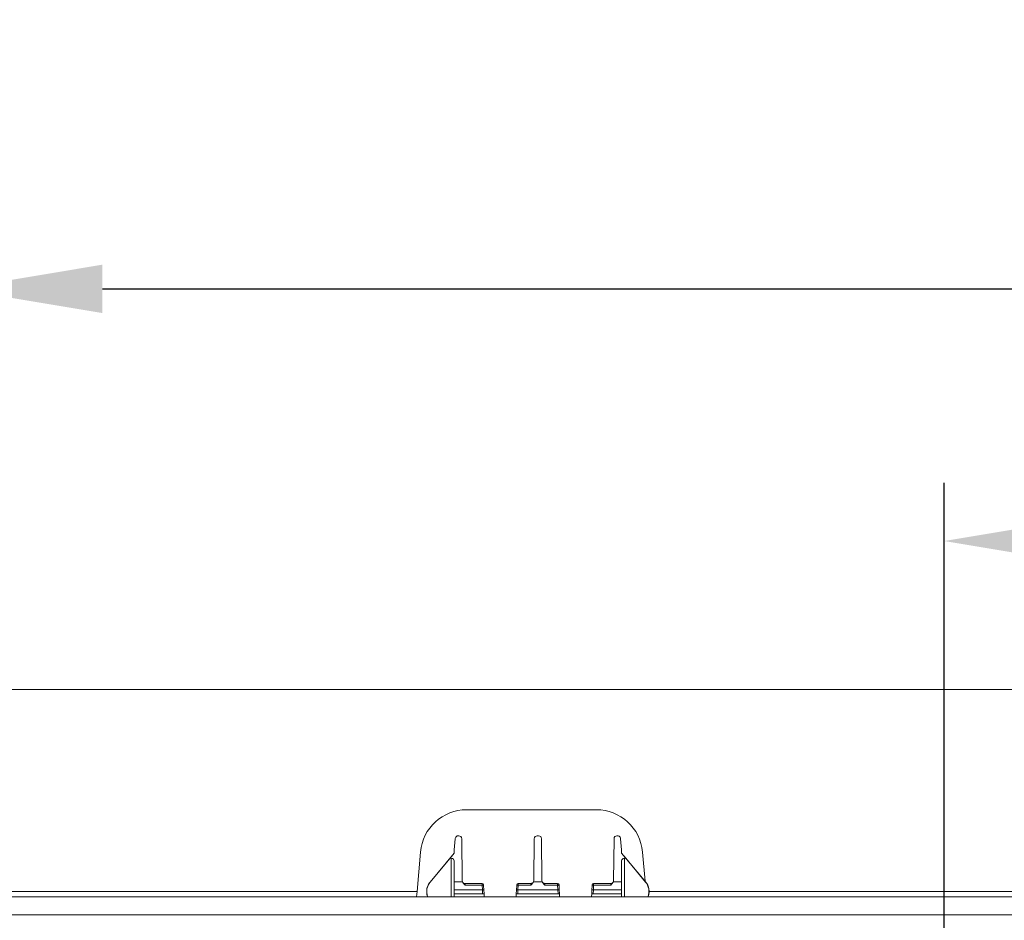
# Model space of a CAD drawing. Units: millimetres. Extents: x 0 to 3876, y 0 to 1808.
# Drawn here: x 2970 to 3140, y 1481 to 1636 of the extents above; entities that cross this region are included whole.
import ezdxf

# ---------------------------------------------------------------- set-up
doc = ezdxf.new("R2010")
doc.units = ezdxf.units.MM
doc.layers.add('SINGLE_ARTICLE_DRW', color=7, linetype='Continuous')
doc.styles.add('BEMSTIL', font='arial.ttf', dxfattribs={"width": 0.8})
doc.dimstyles.new('ACO wymiarowanie', dxfattribs={"dimscale": 10, "dimtxt": 3.5, "dimasz": 2.5, "dimexe": 1, "dimexo": 1, "dimgap": 1, "dimtad": 1, "dimdec": 0, "dimtxsty": 'BEMSTIL', "dimcen": 3, "dimclrd": 3, "dimclre": 3, "dimclrt": 2, "dimadec": 0, "dimazin": 0, "dimtfac": 0.875, "dimtdec": 0, "dimtmove": 0, "dimatfit": 0, "dimfxl": 0, "dimtolj": 1, "dimlwd": 25, "dimlwe": 25, "dimarcsym": 0})

# ---------------------------------------------------------------- blocks, each defined once
blk = doc.blocks.new('*D78')
at = {"layer": 'Defpoints', "color": 0}
for p in [(3289.24, 1546.57), (3129.24, 1344), (3289.24, 1344)]:
    blk.add_point(p, dxfattribs=at)
at = {"layer": 'SINGLE_ARTICLE_DRW', "color": 3, "lineweight": 25}
for p, q in [((3129.24, 1354), (3129.24, 1556.57)), ((3289.24, 1354), (3289.24, 1556.57)), ((3154.24, 1546.57), (3264.24, 1546.57))]:
    blk.add_line(p, q, dxfattribs=at)
at = {"layer": 'SINGLE_ARTICLE_DRW', "color": 3}
for points in [[(3154.24, 1550.73), (3154.24, 1542.4), (3129.24, 1546.57)], [(3264.24, 1550.73), (3264.24, 1542.4), (3289.24, 1546.57)]]:
    blk.add_solid(points, dxfattribs=at)
at = {"layer": 'SINGLE_ARTICLE_DRW', "color": 2, "insert": (3209.24, 1592.31), "char_height": 35, "attachment_point": 2, "style": 'BEMSTIL'}
blk.add_mtext('\\A1;160', dxfattribs=at)
blk = doc.blocks.new('*D79')
at = {"layer": 'Defpoints', "color": 0}
for p in [(3459.24, 1590), (2959.24, 1344), (3459.24, 1344)]:
    blk.add_point(p, dxfattribs=at)
at = {"layer": 'SINGLE_ARTICLE_DRW', "color": 3, "lineweight": 25}
for p, q in [((2959.24, 1354), (2959.24, 1600)), ((3459.24, 1354), (3459.24, 1600)), ((2984.24, 1590), (3434.24, 1590))]:
    blk.add_line(p, q, dxfattribs=at)
at = {"layer": 'SINGLE_ARTICLE_DRW', "color": 3}
for points in [[(2984.24, 1594.17), (2984.24, 1585.83), (2959.24, 1590)], [(3434.24, 1594.17), (3434.24, 1585.83), (3459.24, 1590)]]:
    blk.add_solid(points, dxfattribs=at)
at = {"layer": 'SINGLE_ARTICLE_DRW', "color": 2, "insert": (3217.94, 1635.74), "char_height": 35, "attachment_point": 2, "style": 'BEMSTIL'}
blk.add_mtext('\\A1;500', dxfattribs=at)

msp = doc.modelspace()

# ---------------------------------------------------------------- linework, layer by layer
at = {"color": 7, "linetype": 'Continuous', "lineweight": 18}
for p, q in [((3220.14, 1521), (2718.14, 1521)), ((3046.99, 1500.3), (3069.29, 1500.3)), ((3045, 1495.27), (3044.82, 1493.38)), ((3045, 1495.31), (3045, 1495.27)), ((3045.51, 1495.8), (3045.62, 1495.8)), ((3046.12, 1495.3), (3046.19, 1488.08)), ((3058.61, 1495.3), (3058.54, 1488.08)), ((3059.11, 1495.8), (3059.37, 1495.8)), ((3059.87, 1495.3), (3059.94, 1488.08)), ((3072.36, 1495.3), (3072.29, 1488.08)), ((3072.86, 1495.8), (3072.97, 1495.8)), ((3073.48, 1495.31), (3073.48, 1495.27)), ((3073.48, 1495.27), (3073.66, 1493.38)), ((3038.43, 1486.23), (3039.02, 1493)), ((3044.82, 1492.8), (3040.67, 1487.84)), ((3044.11, 1491.94), (3044.82, 1492.8)), ((3044.82, 1493.38), (3044.82, 1492.8)), ((3044.82, 1492.8), (3044.82, 1493.38)), ((3044.82, 1492.8), (3044.82, 1492.8)), ((3073.66, 1493.38), (3073.66, 1492.8)), ((3073.66, 1492.8), (3073.66, 1493.38)), ((3074.37, 1491.94), (3073.66, 1492.8)), ((3073.66, 1492.8), (3073.66, 1492.8)), ((3073.66, 1492.8), (3077.81, 1487.84)), ((3077.26, 1493), (3077.7, 1487.97)), ((3044.11, 1491.94), (3040.68, 1487.83)), ((3044.11, 1491.94), (3044.33, 1491.94)), ((3044.82, 1485.3), (3044.83, 1491.46)), ((3044.83, 1491.46), (3044.84, 1487.88)), ((3073.65, 1491.46), (3073.64, 1487.88)), ((3073.65, 1491.46), (3073.66, 1485.3)), ((3074.15, 1491.94), (3074.37, 1491.94)), ((3074.37, 1491.94), (3077.8, 1487.83)), ((3046.19, 1488.08), (3046.23, 1487.88)), ((3049.63, 1487.59), (3046.69, 1487.59)), ((3058.04, 1487.59), (3055.85, 1487.59)), ((3058.5, 1487.88), (3058.54, 1488.08)), ((3059.94, 1488.08), (3059.98, 1487.88)), ((3062.63, 1487.59), (3060.44, 1487.59)), ((3071.79, 1487.59), (3068.85, 1487.59)), ((3072.25, 1487.88), (3072.29, 1488.08)), ((3038.43, 1486.23), (3038.35, 1485.3)), ((3044.84, 1486.51), (3044.84, 1485.8)), ((3049.89, 1487.2), (3049.88, 1487.35)), ((3049.93, 1486.52), (3049.89, 1487.2)), ((3049.96, 1485.8), (3049.93, 1486.52)), ((3055.55, 1486.52), (3055.52, 1485.8)), ((3055.59, 1487.2), (3055.55, 1486.52)), ((3055.6, 1487.35), (3055.59, 1487.2)), ((3062.89, 1487.2), (3062.88, 1487.35)), ((3062.93, 1486.52), (3062.89, 1487.2)), ((3062.96, 1485.8), (3062.93, 1486.52)), ((3068.55, 1486.52), (3068.52, 1485.8)), ((3068.59, 1487.2), (3068.55, 1486.52)), ((3068.6, 1487.35), (3068.59, 1487.2)), ((3073.64, 1486.51), (3073.64, 1485.8)), ((3178.97, 1485.3), (2787.39, 1485.3)), ((3040.23, 1485.37), (3040.26, 1485.3)), ((3040.25, 1485.37), (3040.28, 1485.3)), ((3044.84, 1485.3), (3044.83, 1485.3)), ((3044.84, 1485.8), (3049.96, 1485.8)), ((3044.84, 1485.8), (3044.84, 1485.8)), ((3044.84, 1485.8), (3049.71, 1485.8)), ((3044.84, 1485.8), (3044.84, 1485.3)), ((3044.84, 1485.3), (3049.99, 1485.3)), ((3049.96, 1485.8), (3049.96, 1485.8)), ((3049.99, 1485.3), (3049.96, 1485.8)), ((3049.99, 1485.3), (3049.99, 1485.3)), ((3055.52, 1485.8), (3055.49, 1485.3)), ((3055.49, 1485.3), (3062.99, 1485.3)), ((3055.49, 1485.3), (3055.49, 1485.3)), ((3055.52, 1485.8), (3062.96, 1485.8)), ((3055.52, 1485.8), (3055.52, 1485.8)), ((3055.77, 1485.8), (3062.71, 1485.8)), ((3062.96, 1485.8), (3062.96, 1485.8)), ((3062.99, 1485.3), (3062.96, 1485.8)), ((3062.99, 1485.3), (3062.99, 1485.3)), ((3068.52, 1485.8), (3068.49, 1485.3)), ((3068.49, 1485.3), (3073.64, 1485.3)), ((3068.49, 1485.3), (3068.49, 1485.3)), ((3068.52, 1485.8), (3073.64, 1485.8)), ((3068.52, 1485.8), (3068.52, 1485.8)), ((3068.77, 1485.8), (3073.64, 1485.8)), ((3073.64, 1485.8), (3073.64, 1485.3)), ((3073.64, 1485.8), (3073.64, 1485.8)), ((3073.64, 1485.3), (3073.65, 1485.3)), ((3078.23, 1485.37), (3078.2, 1485.3)), ((3078.24, 1485.37), (3078.22, 1485.3))]:
    msp.add_line(p, q, dxfattribs=at)
at = {"color": 8, "linetype": 'Continuous', "lineweight": 18}
for p, q in [((3044.33, 1491.94), (3044.32, 1485.3)), ((3074.16, 1485.3), (3074.15, 1491.94)), ((3040.68, 1487.83), (3040.67, 1487.84)), ((3046.23, 1487.88), (3044.84, 1487.88)), ((3049.63, 1487.59), (3049.64, 1487.29)), ((3055.84, 1487.29), (3055.85, 1487.59)), ((3059.98, 1487.88), (3058.5, 1487.88)), ((3062.63, 1487.59), (3062.64, 1487.29)), ((3068.84, 1487.29), (3068.85, 1487.59)), ((3073.64, 1487.88), (3072.25, 1487.88)), ((3077.81, 1487.84), (3077.8, 1487.83)), ((2866.87, 1486.23), (3038.43, 1486.23)), ((3044.84, 1486.51), (3049.68, 1486.51)), ((3046.69, 1487.29), (3049.64, 1487.29)), ((3049.64, 1487.29), (3049.68, 1486.51)), ((3049.68, 1486.51), (3049.71, 1485.8)), ((3055.77, 1485.8), (3055.8, 1486.51)), ((3055.8, 1486.51), (3055.84, 1487.29)), ((3055.8, 1486.51), (3062.68, 1486.51)), ((3055.84, 1487.29), (3058.04, 1487.29)), ((3060.44, 1487.29), (3062.64, 1487.29)), ((3062.64, 1487.29), (3062.68, 1486.51)), ((3062.68, 1486.51), (3062.71, 1485.8)), ((3068.77, 1485.8), (3068.8, 1486.51)), ((3068.8, 1486.51), (3068.84, 1487.29)), ((3068.8, 1486.51), (3073.64, 1486.51)), ((3068.84, 1487.29), (3071.79, 1487.29)), ((3078.4, 1486.23), (3210.05, 1486.23)), ((3040.23, 1485.37), (3040.25, 1485.37)), ((3078.23, 1485.37), (3078.24, 1485.37)), ((2779.01, 1482.19), (3178.15, 1482.19))]:
    msp.add_line(p, q, dxfattribs=at)
at = {"color": 8, "linetype": 'Continuous', "lineweight": 18, "flags": 128}
for points in [[(3049.89, 1487.2), (3049.89, 1487.22), (3049.87, 1487.24), (3049.85, 1487.25), (3049.82, 1487.27), (3049.78, 1487.28), (3049.74, 1487.28), (3049.69, 1487.29), (3049.64, 1487.29)], [(3055.59, 1487.2), (3055.59, 1487.22), (3055.61, 1487.24), (3055.63, 1487.25), (3055.66, 1487.27), (3055.7, 1487.28), (3055.74, 1487.28), (3055.79, 1487.29), (3055.84, 1487.29)], [(3062.64, 1487.29), (3062.69, 1487.29), (3062.74, 1487.28), (3062.78, 1487.28), (3062.82, 1487.27), (3062.85, 1487.25), (3062.87, 1487.24), (3062.89, 1487.22), (3062.89, 1487.2)], [(3068.84, 1487.29), (3068.79, 1487.29), (3068.74, 1487.28), (3068.7, 1487.28), (3068.66, 1487.27), (3068.63, 1487.25), (3068.61, 1487.24), (3068.59, 1487.22), (3068.59, 1487.2)]]:
    msp.add_lwpolyline(points, dxfattribs=at)
at = {"color": 7, "linetype": 'Continuous', "lineweight": 18}
for centre, radius, start, end in [((3046.99, 1492.3), 8, 90, 175), ((3069.29, 1492.3), 8, 5, 90), ((3049.63, 1487.34), 0.25, 3, 89.8872), ((3055.85, 1487.34), 0.25, 90.3609, 177), ((3062.63, 1487.34), 0.25, 3, 89.8872), ((3068.85, 1487.34), 0.25, 90.3609, 177)]:
    msp.add_arc(centre, radius, start, end, dxfattribs=at)
at = {"color": 8, "linetype": 'Continuous', "lineweight": 18}
for centre, start, end in [((3050.49, 1472.19), 92.251, 93.2496), ((3054.99, 1472.19), 86.7504, 87.749), ((3063.49, 1472.19), 92.251, 93.2496), ((3067.99, 1472.19), 86.7504, 87.749)]:
    msp.add_arc(centre, 14.34, start, end, dxfattribs=at)
at = {"color": 7, "linetype": 'Continuous', "lineweight": 18}
for centre, major_axis, ratio, start_param, end_param in [((3045.62, 1495.3), (0.355, -0.354), 0.995846, 0.789659, 2.356092), ((3059.11, 1495.3), (0.355, 0.354), 0.995846, 0.785501, 2.351934), ((3059.37, 1495.3), (0.355, -0.354), 0.995846, 0.789659, 2.356092), ((3072.86, 1495.3), (0.355, 0.354), 0.995846, 0.785501, 2.351934), ((3044.33, 1491.46), (0.5, 0.005), 0.963801, 6.278083, 7.844566), ((3074.15, 1491.46), (0.5, -0.005), 0.963801, 1.580212, 3.146695), ((3042.58, 1486.23), (1.96, 1.55), 0.999126, 1.774843, 2.821837), ((3042.6, 1486.23), (1.96, 1.55), 0.999126, 1.774843, 2.821837), ((3044.83, 1486.5), (0, 2), 0.004363, 4.716754, 5.474266), ((3073.65, 1486.5), (0, 2), 0.004363, 0.80892, 1.566431), ((3075.88, 1486.23), (1.96, -1.55), 0.999126, 0.319755, 1.36675), ((3075.9, 1486.23), (1.96, -1.55), 0.999126, 0.319755, 1.36675), ((3049.71, 1485.8), (0.25, 0), 0.004357, 0.000228, 1.570796), ((3055.77, 1485.8), (0.25, 0), 0.004357, 1.570796, 3.141364), ((3062.71, 1485.8), (0.25, 0), 0.004357, 0.000228, 1.570796), ((3068.77, 1485.8), (0.25, 0), 0.004357, 1.570796, 3.141364)]:
    msp.add_ellipse(centre, major_axis=major_axis, ratio=ratio, start_param=start_param, end_param=end_param, dxfattribs=at)
at = {"color": 8, "linetype": 'Continuous', "lineweight": 18}
for centre, major_axis, start_param, end_param in [((3046.69, 1487.09), (-0.004, 0.5), 5.116446, 6.281215), ((3058.04, 1487.09), (0.004, 0.5), 0.002309, 1.166739), ((3060.44, 1487.09), (-0.004, 0.5), 5.116446, 6.281215), ((3071.79, 1487.09), (0.004, 0.5), 0.002309, 1.166739)]:
    msp.add_ellipse(centre, major_axis=major_axis, ratio=0.008726, start_param=start_param, end_param=end_param, dxfattribs=at)
at = {"color": 7, "linetype": 'Continuous', "lineweight": 18}
for points, knots in [([(3045, 1495.31), (3045.02, 1495.4), (3045.05, 1495.55), (3045.2, 1495.7), (3045.32, 1495.77), (3045.43, 1495.8), (3045.49, 1495.8), (3045.51, 1495.8)], [0, 0, 0, 0, 0.42524, 0.630304, 0.802301, 0.94265, 1, 1, 1, 1]), ([(3072.97, 1495.8), (3073.01, 1495.79), (3073.1, 1495.79), (3073.24, 1495.73), (3073.37, 1495.62), (3073.45, 1495.47), (3073.47, 1495.36), (3073.48, 1495.31)], [0, 0, 0, 0, 0.14631, 0.291959, 0.495732, 0.775769, 1, 1, 1, 1]), ([(3046.68, 1487.59), (3046.68, 1487.59), (3046.61, 1487.58), (3046.5, 1487.62), (3046.37, 1487.69), (3046.29, 1487.78), (3046.24, 1487.85), (3046.23, 1487.89), (3046.22, 1487.9)], [0, 0, 0, 0, 0.026954, 0.337279, 0.582018, 0.786892, 0.9594, 1, 1, 1, 1]), ([(3046.23, 1487.88), (3046.28, 1487.79), (3046.39, 1487.59), (3046.58, 1487.4), (3046.69, 1487.29), (3046.69, 1487.29)], [0, 0, 0, 0, 0.433139, 0.993968, 1, 1, 1, 1]), ([(3058.04, 1487.29), (3058.04, 1487.29), (3058.14, 1487.4), (3058.34, 1487.59), (3058.45, 1487.79), (3058.5, 1487.88)], [0, 0, 0, 0, 0.006032, 0.566861, 1, 1, 1, 1]), ([(3058.49, 1487.86), (3058.48, 1487.84), (3058.44, 1487.78), (3058.35, 1487.69), (3058.21, 1487.6), (3058.1, 1487.6), (3058.04, 1487.59)], [0, 0, 0, 0, 0.113708, 0.403301, 0.712934, 1, 1, 1, 1]), ([(3060.43, 1487.59), (3060.43, 1487.59), (3060.36, 1487.58), (3060.25, 1487.62), (3060.12, 1487.69), (3060.04, 1487.78), (3059.99, 1487.85), (3059.98, 1487.89), (3059.97, 1487.9)], [0, 0, 0, 0, 0.026954, 0.337279, 0.582018, 0.786892, 0.9594, 1, 1, 1, 1]), ([(3059.98, 1487.88), (3060.03, 1487.79), (3060.14, 1487.59), (3060.33, 1487.4), (3060.44, 1487.29), (3060.44, 1487.29)], [0, 0, 0, 0, 0.433139, 0.993968, 1, 1, 1, 1]), ([(3071.79, 1487.29), (3071.79, 1487.29), (3071.89, 1487.4), (3072.09, 1487.59), (3072.2, 1487.79), (3072.25, 1487.88)], [0, 0, 0, 0, 0.006032, 0.566861, 1, 1, 1, 1]), ([(3072.24, 1487.86), (3072.23, 1487.84), (3072.19, 1487.78), (3072.1, 1487.69), (3071.96, 1487.6), (3071.85, 1487.6), (3071.79, 1487.59)], [0, 0, 0, 0, 0.113708, 0.403301, 0.712934, 1, 1, 1, 1])]:
    msp.add_open_spline(points, degree=3, knots=knots, dxfattribs=at)

# ---------------------------------------------------------------- dimensions: what is measured, and where the dimension line sits
at = {"layer": 'SINGLE_ARTICLE_DRW'}
for base, p1, p2, picture, middle in [((3459.24, 1590), (2959.24, 1344), (3459.24, 1344), '*D79', (3217.94, 1590)), ((3289.24, 1546.57), (3129.24, 1344), (3289.24, 1344), '*D78', (3209.24, 1546.57))]:
    dim = msp.add_linear_dim(base=base, p1=p1, p2=p2, dimstyle='ACO wymiarowanie', dxfattribs=at)
    dim.commit()
    dim.dimension.update_dxf_attribs({"geometry": picture, "text_midpoint": middle, "dimtype": 160})

doc.saveas('drawing.dxf')
